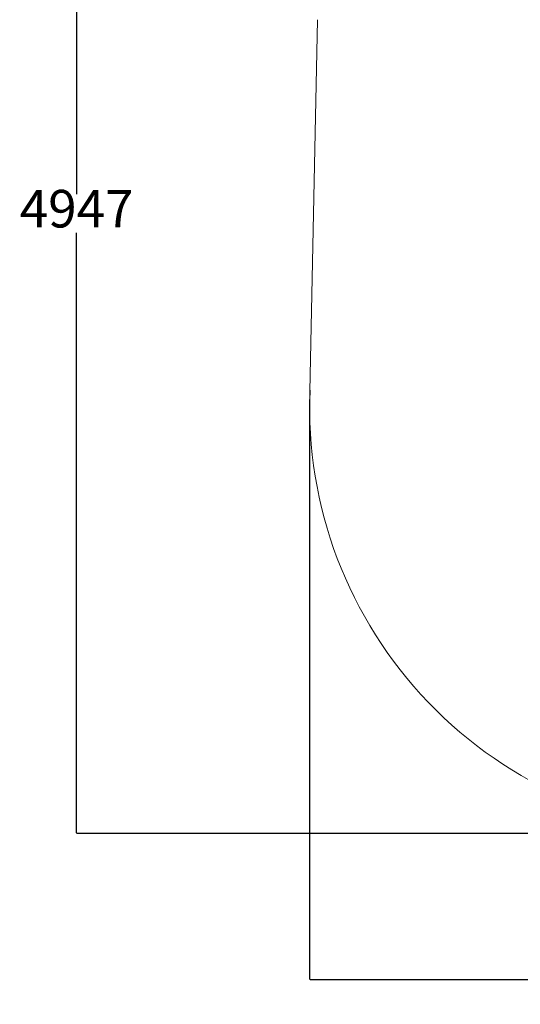
# Model space of a CAD drawing. Units: millimetres. Extents: x -1982 to 22825, y -1970 to 9786.
# Drawn here: x -1982 to 15, y -1970 to 1959 of the extents above; entities that cross this region are included whole.
import ezdxf

# ---------------------------------------------------------------- set-up
doc = ezdxf.new("R2010")
doc.units = ezdxf.units.MM
doc.layers.add('Dimensions', color=7, linetype='Continuous')
doc.layers.add('Safetyarea', color=131, linetype='Continuous')
doc.styles.get("Standard").update_dxf_attribs({"font": 'arial.ttf'})
doc.dimstyles.new('Leikkiset keinu', dxfattribs={"dimtxt": 150, "dimasz": 2.5, "dimexe": 0.06, "dimexo": 0.625, "dimtad": 0, "dimtih": 1, "dimtoh": 1, "dimdec": 0, "dimtxsty": 'Standard', "dimcen": 2.5, "dimadec": 0, "dimazin": 0, "dimtfac": 1, "dimtmove": 0, "dimatfit": 3, "dimfxl": 1, "dimarcsym": 0})

# ---------------------------------------------------------------- blocks, each defined once
blk = doc.blocks.new('*D8')
at = {"layer": 'Defpoints', "color": 0}
for p in [(3979.9, 1551.6), (-825.1, 411.6), (3979.9, -1871.8)]:
    blk.add_point(p, dxfattribs=at)
at = {"layer": 'Dimensions', "color": 0, "lineweight": -2}
for p, q in [((3979.9, 1551), (3979.9, -1871.9)), ((-825.1, 411), (-825.1, -1871.9)), ((-822.6, -1871.8), (1349.5, -1871.8)), ((3977.4, -1871.8), (1805.3, -1871.8))]:
    blk.add_line(p, q, dxfattribs=at)
at = {"layer": 'Dimensions', "color": 0}
for points in [[(-822.6, -1871.4), (-822.6, -1872.3), (-825.1, -1871.8)], [(3977.4, -1872.3), (3977.4, -1871.4), (3979.9, -1871.8)]]:
    blk.add_solid(points, dxfattribs=at)
at = {"layer": 'Dimensions', "color": 0, "lineweight": 5, "insert": (1577.4, -1871.8), "char_height": 150, "attachment_point": 5}
blk.add_mtext('4805', dxfattribs=at)
blk = doc.blocks.new('*D9')
at = {"layer": 'Defpoints', "color": 0}
for p in [(-1754.8, 3658.8), (1011.4, 3658.8), (1011.4, -1288.4)]:
    blk.add_point(p, dxfattribs=at)
at = {"layer": 'Dimensions', "color": 0, "lineweight": -2}
for p, q in [((905.7, 3658.8), (-1754.9, 3658.8)), ((-1754.8, 3656.3), (-1754.8, 1262.4)), ((-1754.8, -1285.9), (-1754.8, 1108)), ((1010.7, -1288.4), (-1754.9, -1288.4))]:
    blk.add_line(p, q, dxfattribs=at)
at = {"layer": 'Dimensions', "color": 0}
for points in [[(-1754.4, 3656.3), (-1755.3, 3656.3), (-1754.8, 3658.8)], [(-1755.3, -1285.9), (-1754.4, -1285.9), (-1754.8, -1288.4)]]:
    blk.add_solid(points, dxfattribs=at)
at = {"layer": 'Dimensions', "color": 0, "lineweight": 5, "insert": (-1754.8, 1185.2), "char_height": 150, "attachment_point": 5}
blk.add_mtext('4947', dxfattribs=at)

msp = doc.modelspace()

# ---------------------------------------------------------------- linework, layer by layer
at = {"layer": 'Safetyarea', "lineweight": 5}
msp.add_line((-825.1, 411.6), (-793.7, 1958.8), dxfattribs=at)
msp.add_arc((874.9, 411.6), 1700, 177.6738, 270, dxfattribs=at)

# ---------------------------------------------------------------- dimensions: what is measured, and where the dimension line sits
at = {"layer": 'Dimensions', "lineweight": 5}
dim = msp.add_linear_dim(base=(-1754.8, 3658.8), p1=(1011.4, -1288.4), p2=(1011.4, 3658.8), angle=90, dimstyle='Leikkiset keinu', dxfattribs=at)
dim.commit()
dim.dimension.update_dxf_attribs({"geometry": '*D9', "text_midpoint": (-1754.8, 1185.2)})
dim = msp.add_linear_dim(base=(3979.9, -1871.8), p1=(-825.1, 411.6), p2=(3979.9, 1551.6), dimstyle='Leikkiset keinu', dxfattribs=at)
dim.commit()
dim.dimension.update_dxf_attribs({"geometry": '*D8', "text_midpoint": (1577.4, -1871.8)})

doc.saveas('drawing.dxf')
